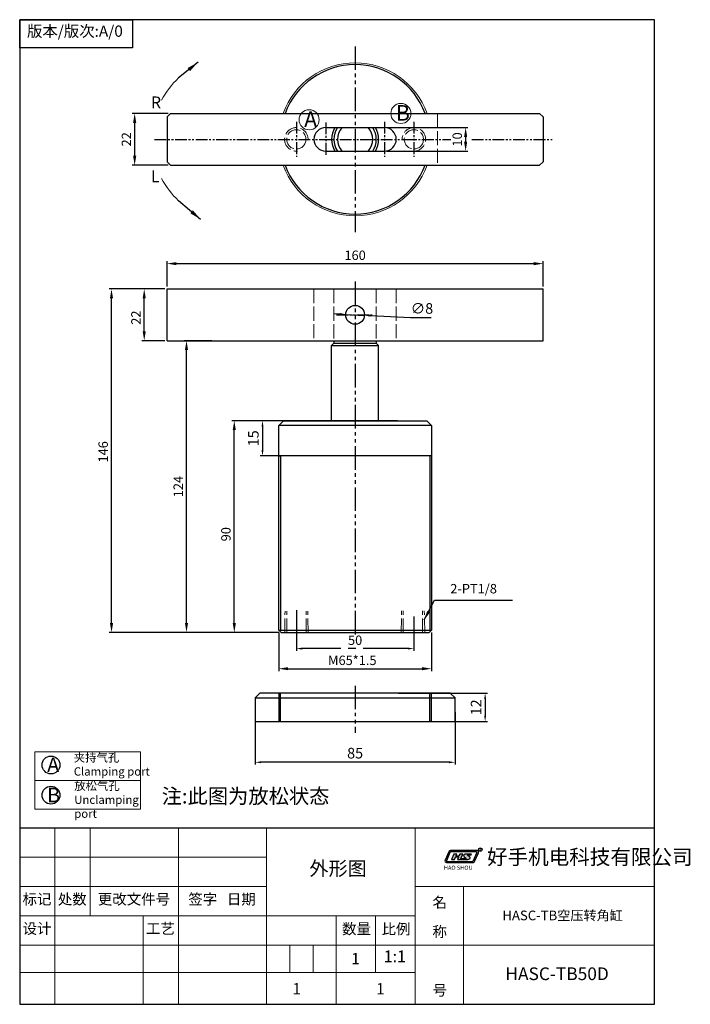
# Model space of a CAD drawing. Units: millimetres. Extents: x 2261 to 2546, y 580 to 999.
import ezdxf

# ---------------------------------------------------------------- set-up
doc = ezdxf.new("R2010")
doc.units = ezdxf.units.MM
for name, pattern in [('ACAD_ISO02W100', [15, 12, -3]), ('CENTER2', [28.575, 19.05, -3.175, 3.175, -3.175]), ('PHANTOM', [17.5, 10, -1.5, 1.5, -1.5, 1.5, -1.5])]:
    doc.linetypes.add(name, pattern=pattern)
doc.layers.add('1l', color=7, linetype='Continuous')
doc.layers.add('中心线', color=2, linetype='PHANTOM')
for name, color, linetype, lineweight in [('2L', 2, 'Continuous', 13), ('5L', 1, 'Continuous', 13), ('7L', 3, 'Continuous', 30), ('8L', 2, 'PHANTOM', 13), ('biazhu', 121, 'Continuous', 13), ('外轮廓线', 255, 'Continuous', 30), ('虚线', 4, 'ACAD_ISO02W100', 13)]:
    doc.layers.add(name, color=color, linetype=linetype, lineweight=lineweight)
doc.styles.add('ROMANS', font='ROMANS', dxfattribs={"width": 0.7})
doc.styles.get("Standard").update_dxf_attribs({"font": 'arial.ttf'})
doc.styles.add('黑', font='MS Mincho.ttf', dxfattribs={"width": 0.7})
doc.dimstyles.new('ISO-25', dxfattribs={"dimtxt": 2.5, "dimasz": 2.5, "dimexe": 1, "dimexo": 1, "dimgap": 1, "dimtad": 1, "dimtoh": 1, "dimdsep": 46, "dimtxsty": 'Standard', "dimcen": 2.5, "dimclrd": 1, "dimclre": 1, "dimclrt": 3, "dimadec": 0, "dimazin": 0, "dimtfac": 1, "dimtmove": 0, "dimatfit": 3, "dimfxl": 1, "dimarcsym": 0})

# ---------------------------------------------------------------- blocks, each defined once
blk = doc.blocks.new('好手logo1')
h = blk.add_hatch(color=1)
h.paths.add_polyline_path([(13.4, 7.8, 1), (14.8, 7.8, 1)])
h.paths.add_polyline_path([(14.7, 7.8, -1), (13.5, 7.8, -1)], flags=16)
h = blk.add_hatch(color=1)
h.paths.add_polyline_path([(11.12, 2.84, 0.300672), (12.04, 3.45), (13.38, 6.6, 0.537666), (12.83, 7.44), (2.6, 7.44, 0.300672), (1.86, 6.95), (0.47, 3.68, 0.537666), (1.02, 2.84)])
h.paths.add_polyline_path([(1.18, 3.24, -0.537666), (1, 3.52), (2.33, 6.65, -0.300672), (2.7, 6.9), (12.57, 6.9, -0.537666), (12.75, 6.62), (11.47, 3.61, -0.300672), (10.92, 3.24)], flags=16)
h.paths.add_polyline_path([(9.3, 4.03), (5.28, 4.03), (5.65, 4.86, 0.540881), (5.55, 5), (4.63, 5, 0.297959), (4.54, 4.94), (4.14, 4.03), (3, 4.03), (3.91, 6.1), (5.05, 6.1), (4.75, 5.42, 0.540881), (4.84, 5.28), (5.76, 5.28, 0.297959), (5.85, 5.34), (6.19, 6.1), (7.33, 6.1), (6.58, 4.39, 0.540881), (6.67, 4.25), (8.54, 4.25, 0.684537), (8.6, 4.43), (7.78, 5.19, -0.466541), (7.8, 5.8, -0.165228), (8.65, 6.09), (10.72, 6.09), (10.55, 5.82), (9.25, 5.82, 0.684537), (9.18, 5.65), (10.05, 4.85, -0.512887), (9.98, 4.21, -0.127046)], flags=0)
at = {"color": 1}
for p, q in [((3.91, 6.1), (3, 4.03)), ((3, 4.03), (4.14, 4.03)), ((5.05, 6.1), (3.91, 6.1)), ((4.14, 4.03), (4.54, 4.94)), ((4.63, 5), (5.55, 5)), ((4.75, 5.42), (5.05, 6.1)), ((5.76, 5.28), (4.84, 5.28)), ((5.65, 4.86), (5.28, 4.03)), ((5.28, 4.03), (9.3, 4.03)), ((6.19, 6.1), (5.85, 5.34)), ((7.33, 6.1), (6.19, 6.1)), ((6.58, 4.39), (7.33, 6.1)), ((8.54, 4.25), (6.67, 4.25)), ((7.78, 5.19), (8.6, 4.43)), ((10.72, 6.09), (8.65, 6.09)), ((10.05, 4.85), (9.18, 5.65)), ((9.25, 5.82), (10.55, 5.82)), ((10.55, 5.82), (10.72, 6.09))]:
    blk.add_line(p, q, dxfattribs=at)
for points in [[(1.02, 2.84), (11.12, 2.84, 0.300672), (12.04, 3.45), (13.38, 6.6, 0.537666), (12.83, 7.44), (2.6, 7.44, 0.300672), (1.86, 6.95), (0.47, 3.68, 0.537666)], [(10.92, 3.24, 0.300672), (11.47, 3.61), (12.75, 6.62, 0.537666), (12.57, 6.9), (2.7, 6.9, 0.300672), (2.33, 6.65), (1, 3.52, 0.537666), (1.18, 3.24)]]:
    blk.add_lwpolyline(points, format="xyb", close=True, dxfattribs=at)
for radius in [0.7, 0.6]:
    blk.add_circle((14.1, 7.8), radius, dxfattribs=at)
for centre, radius, start, end in [((4.63, 4.9), 0.1, 90, 156.3676), ((4.84, 5.38), 0.1, 156.3676, 270), ((5.55, 4.9), 0.1, 336.3676, 90), ((5.76, 5.38), 0.1, 270, 336.3676), ((6.67, 4.35), 0.1, 156.3676, 270), ((8.05, 5.48), 0.4, 127.5285, 227.5724), ((8.65, 4.69), 1.4, 90, 127.5285), ((8.54, 4.35), 0.1, 270, 47.5724), ((9.25, 5.72), 0.1, 90, 227.5724), ((9.3, 5.43), 1.4, 270, 298.9615), ((9.78, 4.56), 0.4, 298.9615, 47.5724)]:
    blk.add_arc(centre, radius, start, end, dxfattribs=at)
at = {"color": 1, "attachment_point": 1}
for s, insert, char_height in [('{\\fSimSun|b0|i0|c134|p2;R}', (13.84, 8.23), 0.8008), ('{\\f@MS UI Gothic|b1|i1|c128|p34;HAO\\f@MS UI Gothic|b1|i1|c134|p34; \\f@MS UI Gothic|b1|i1|c128|p34;SHOU}', (0, 1.61), 1.6)]:
    blk.add_mtext(s, dxfattribs=dict(at, insert=insert, char_height=char_height))
blk = doc.blocks.new('*D25')
at = {"color": 1, "lineweight": -2}
for p, q in [((2322.28, 884.47), (2312.57, 884.47)), ((2313.57, 866.47), (2313.57, 880.47)), ((2322.28, 862.47), (2312.57, 862.47))]:
    blk.add_line(p, q, dxfattribs=at)
at = {"color": 1}
for points in [[(2312.91, 880.47), (2314.24, 880.47), (2313.57, 884.47)], [(2312.91, 866.47), (2314.24, 866.47), (2313.57, 862.47)]]:
    blk.add_solid(points, dxfattribs=at)
at = {"layer": 'Defpoints', "color": 0}
for p in [(2313.57, 884.47), (2323.28, 884.47), (2323.28, 862.47)]:
    blk.add_point(p, dxfattribs=at)
at = {"color": 3, "insert": (2310.57, 872.26), "char_height": 4, "attachment_point": 5, "rotation": 90}
blk.add_mtext('22', dxfattribs=at)
blk = doc.blocks.new('*D26')
at = {"color": 1, "lineweight": -2}
for p, q in [((2323.28, 885.47), (2323.28, 896.22)), ((2483.28, 885.47), (2483.28, 896.22)), ((2327.28, 895.22), (2479.28, 895.22))]:
    blk.add_line(p, q, dxfattribs=at)
at = {"color": 1}
for points in [[(2327.28, 895.88), (2327.28, 894.55), (2323.28, 895.22)], [(2479.28, 895.88), (2479.28, 894.55), (2483.28, 895.22)]]:
    blk.add_solid(points, dxfattribs=at)
at = {"layer": 'Defpoints', "color": 0}
for p in [(2483.28, 895.22), (2323.28, 884.47), (2483.28, 884.47)]:
    blk.add_point(p, dxfattribs=at)
at = {"color": 3, "insert": (2403.28, 898.26), "char_height": 4, "attachment_point": 5}
blk.add_mtext('160', dxfattribs=at)
blk = doc.blocks.new('*D27')
at = {"color": 1, "lineweight": -2}
for p, q in [((2416.78, 953.04), (2451.29, 953.04)), ((2450.29, 949.04), (2450.29, 947.04)), ((2416.78, 943.04), (2451.29, 943.04))]:
    blk.add_line(p, q, dxfattribs=at)
at = {"color": 1}
for points in [[(2449.62, 949.04), (2450.95, 949.04), (2450.29, 953.04)], [(2449.62, 947.04), (2450.95, 947.04), (2450.29, 943.04)]]:
    blk.add_solid(points, dxfattribs=at)
at = {"layer": 'Defpoints', "color": 0}
for p in [(2415.78, 953.04), (2415.78, 943.04), (2450.29, 943.04)]:
    blk.add_point(p, dxfattribs=at)
at = {"color": 3, "insert": (2447.25, 947.99), "char_height": 4, "attachment_point": 5, "rotation": 90}
blk.add_mtext('10', dxfattribs=at)
blk = doc.blocks.new('*D18')
at = {"color": 1, "lineweight": -2}
for p, q in [((2370.78, 738.47), (2370.78, 722.07)), ((2435.78, 738.47), (2435.78, 722.07)), ((2374.78, 723.07), (2431.78, 723.07))]:
    blk.add_line(p, q, dxfattribs=at)
at = {"color": 1}
for points in [[(2374.78, 723.74), (2374.78, 722.41), (2370.78, 723.07)], [(2431.78, 723.74), (2431.78, 722.41), (2435.78, 723.07)]]:
    blk.add_solid(points, dxfattribs=at)
at = {"layer": 'Defpoints', "color": 0}
for p in [(2370.78, 739.47), (2435.78, 739.47), (2435.78, 723.07)]:
    blk.add_point(p, dxfattribs=at)
at = {"color": 3, "insert": (2402.09, 726.11), "char_height": 4, "attachment_point": 5}
blk.add_mtext('M65*1.5', dxfattribs=at)
blk = doc.blocks.new('*D28')
at = {"color": 1, "lineweight": -2}
for p, q in [((2342.28, 862.47), (2330.56, 862.47)), ((2331.56, 742.47), (2331.56, 858.47)), ((2370.78, 738.47), (2330.56, 738.47))]:
    blk.add_line(p, q, dxfattribs=at)
at = {"color": 1}
for points in [[(2330.89, 858.47), (2332.22, 858.47), (2331.56, 862.47)], [(2330.89, 742.47), (2332.22, 742.47), (2331.56, 738.47)]]:
    blk.add_solid(points, dxfattribs=at)
at = {"layer": 'Defpoints', "color": 0}
for p in [(2331.56, 862.47), (2343.28, 862.47), (2371.78, 738.47)]:
    blk.add_point(p, dxfattribs=at)
at = {"color": 3, "insert": (2328.55, 800.47), "char_height": 4, "attachment_point": 5, "rotation": 90}
blk.add_mtext('124', dxfattribs=at)
blk = doc.blocks.new('*D29')
at = {"color": 1, "lineweight": -2}
for p, q in [((2366.78, 828.47), (2350.89, 828.47)), ((2351.89, 742.47), (2351.89, 824.47)), ((2370.78, 738.47), (2350.89, 738.47))]:
    blk.add_line(p, q, dxfattribs=at)
at = {"color": 1}
for points in [[(2351.22, 824.47), (2352.55, 824.47), (2351.89, 828.47)], [(2351.22, 742.47), (2352.55, 742.47), (2351.89, 738.47)]]:
    blk.add_solid(points, dxfattribs=at)
at = {"layer": 'Defpoints', "color": 0}
for p in [(2351.89, 828.47), (2367.78, 828.47), (2371.78, 738.47)]:
    blk.add_point(p, dxfattribs=at)
at = {"color": 3, "insert": (2348.84, 780.22), "char_height": 4, "attachment_point": 5, "rotation": 90}
blk.add_mtext('90', dxfattribs=at)
blk = doc.blocks.new('*D19')
at = {"color": 1, "lineweight": -2}
for p, q in [((2322.28, 884.47), (2298.66, 884.47)), ((2299.66, 742.47), (2299.66, 880.47)), ((2370.78, 738.47), (2298.66, 738.47))]:
    blk.add_line(p, q, dxfattribs=at)
at = {"color": 1}
for points in [[(2299, 880.47), (2300.33, 880.47), (2299.66, 884.47)], [(2299, 742.47), (2300.33, 742.47), (2299.66, 738.47)]]:
    blk.add_solid(points, dxfattribs=at)
at = {"layer": 'Defpoints', "color": 0}
for p in [(2299.66, 884.47), (2323.28, 884.47), (2371.78, 738.47)]:
    blk.add_point(p, dxfattribs=at)
at = {"color": 3, "insert": (2296.62, 815.23), "char_height": 4, "attachment_point": 5, "rotation": 90}
blk.add_mtext('146', dxfattribs=at)
blk = doc.blocks.new('*D17')
at = {"color": 1, "lineweight": -2}
for p, q in [((2323.78, 959.04), (2308.51, 959.04)), ((2309.51, 955.04), (2309.51, 941.04)), ((2323.78, 937.04), (2308.51, 937.04))]:
    blk.add_line(p, q, dxfattribs=at)
at = {"color": 1}
for points in [[(2308.84, 955.04), (2310.18, 955.04), (2309.51, 959.04)], [(2308.84, 941.04), (2310.18, 941.04), (2309.51, 937.04)]]:
    blk.add_solid(points, dxfattribs=at)
at = {"layer": 'Defpoints', "color": 0}
for p in [(2324.78, 959.04), (2309.51, 937.04), (2324.78, 937.04)]:
    blk.add_point(p, dxfattribs=at)
at = {"color": 3, "insert": (2306.5, 948.04), "char_height": 4, "attachment_point": 5, "rotation": 90}
blk.add_mtext('22', dxfattribs=at)
blk = doc.blocks.new('*D20')
at = {"color": 1, "linetype": 'CENTER2', "lineweight": -2}
for p, q in [((2378.28, 733.93), (2378.28, 730.62)), ((2428.28, 733.93), (2428.28, 730.62)), ((2425.78, 731.62), (2380.78, 731.62))]:
    blk.add_line(p, q, dxfattribs=at)
at = {"color": 1, "linetype": 'CENTER2'}
for points in [[(2380.78, 732.03), (2380.78, 731.2), (2378.28, 731.62)], [(2425.78, 732.03), (2425.78, 731.2), (2428.28, 731.62)]]:
    blk.add_solid(points, dxfattribs=at)
at = {"layer": 'Defpoints', "color": 0, "linetype": 'CENTER2'}
for p in [(2378.28, 734.93), (2428.28, 734.93), (2378.28, 731.62)]:
    blk.add_point(p, dxfattribs=at)
at = {"color": 3, "linetype": 'CENTER2', "insert": (2403.28, 734.66), "char_height": 4, "attachment_point": 5}
blk.add_mtext('50', dxfattribs=at)
blk = doc.blocks.new('*D21')
at = {"color": 1, "linetype": 'CENTER2', "lineweight": -2}
for p, q in [((2396.79, 873.81), (2394.29, 873.95)), ((2399.28, 873.67), (2407.27, 873.24)), ((2426.78, 872.17), (2409.77, 873.1)), ((2435.63, 872.17), (2426.78, 872.17))]:
    blk.add_line(p, q, dxfattribs=at)
at = {"color": 1, "linetype": 'CENTER2'}
for points in [[(2396.81, 874.23), (2396.77, 873.39), (2399.28, 873.67)], [(2409.79, 873.52), (2409.75, 872.68), (2407.27, 873.24)]]:
    blk.add_solid(points, dxfattribs=at)
at = {"layer": 'Defpoints', "color": 0, "linetype": 'CENTER2'}
for p in [(2399.28, 873.67), (2407.27, 873.24)]:
    blk.add_point(p, dxfattribs=at)
at = {"color": 3, "linetype": 'CENTER2', "insert": (2431.71, 875.59), "char_height": 4.5, "attachment_point": 5}
blk.add_mtext('∅8', dxfattribs=at)
blk = doc.blocks.new('*D22')
at = {"color": 1, "lineweight": -2}
for p, q in [((2421.32, 828.47), (2362.88, 828.47)), ((2363.88, 825.97), (2363.88, 815.97)), ((2421.32, 813.47), (2362.88, 813.47))]:
    blk.add_line(p, q, dxfattribs=at)
at = {"color": 1}
for points in [[(2363.46, 825.97), (2364.29, 825.97), (2363.88, 828.47)], [(2363.46, 815.97), (2364.29, 815.97), (2363.88, 813.47)]]:
    blk.add_solid(points, dxfattribs=at)
at = {"layer": 'Defpoints', "color": 0}
for p in [(2422.32, 828.47), (2363.88, 813.47), (2422.32, 813.47)]:
    blk.add_point(p, dxfattribs=at)
at = {"color": 3, "insert": (2360.58, 820.97), "char_height": 4.5, "attachment_point": 5, "rotation": 90}
blk.add_mtext('15', dxfattribs=at)
blk = doc.blocks.new('*D23')
at = {"color": 1, "lineweight": -2}
for p, q in [((2360.78, 704.64), (2360.78, 682.3)), ((2445.78, 704.64), (2445.78, 682.3)), ((2443.28, 683.3), (2363.28, 683.3))]:
    blk.add_line(p, q, dxfattribs=at)
at = {"color": 1}
for points in [[(2363.28, 683.72), (2363.28, 682.89), (2360.78, 683.3)], [(2443.28, 683.72), (2443.28, 682.89), (2445.78, 683.3)]]:
    blk.add_solid(points, dxfattribs=at)
at = {"layer": 'Defpoints', "color": 0}
for p in [(2360.78, 705.64), (2445.78, 705.64), (2360.78, 683.3)]:
    blk.add_point(p, dxfattribs=at)
at = {"color": 3, "insert": (2403.28, 686.6), "char_height": 4.5, "attachment_point": 5}
blk.add_mtext('85', dxfattribs=at)
blk = doc.blocks.new('*D24')
at = {"color": 1, "lineweight": -2}
for p, q in [((2421.79, 712.64), (2459.59, 712.64)), ((2458.59, 710.14), (2458.59, 703.14)), ((2425.53, 700.64), (2459.59, 700.64))]:
    blk.add_line(p, q, dxfattribs=at)
at = {"color": 1}
for points in [[(2458.17, 710.14), (2459.01, 710.14), (2458.59, 712.64)], [(2458.17, 703.14), (2459.01, 703.14), (2458.59, 700.64)]]:
    blk.add_solid(points, dxfattribs=at)
at = {"layer": 'Defpoints', "color": 0}
for p in [(2420.79, 712.64), (2424.53, 700.64), (2458.59, 700.64)]:
    blk.add_point(p, dxfattribs=at)
at = {"color": 3, "insert": (2455.33, 706.64), "char_height": 4.5, "attachment_point": 5, "rotation": 90}
blk.add_mtext('12', dxfattribs=at)

msp = doc.modelspace()

# ---------------------------------------------------------------- linework, layer by layer
for p, q in [((2323.278, 957.539), (2324.778, 959.039)), ((2324.778, 959.039), (2481.778, 959.039)), ((2481.778, 959.039), (2483.278, 957.539)), ((2323.278, 957.539), (2323.278, 938.539)), ((2483.278, 957.539), (2483.278, 938.539)), ((2390.778, 953.039), (2415.778, 953.039)), ((2390.778, 943.039), (2415.778, 943.039)), ((2323.278, 938.539), (2324.778, 937.039)), ((2481.778, 937.039), (2483.278, 938.539)), ((2324.778, 937.039), (2481.778, 937.039)), ((2323.278, 862.474), (2323.278, 884.474)), ((2323.278, 884.474), (2483.278, 884.474)), ((2483.278, 862.474), (2483.278, 884.474)), ((2323.278, 862.474), (2393.278, 862.474)), ((2393.278, 862.474), (2413.278, 862.474)), ((2394.278, 862.474), (2394.278, 861.474)), ((2412.105, 862.474), (2483.278, 862.474)), ((2412.278, 862.474), (2412.278, 861.474)), ((2394.278, 861.474), (2393.278, 860.474)), ((2393.278, 828.474), (2393.278, 860.474)), ((2393.278, 860.474), (2413.278, 860.474)), ((2394.278, 861.474), (2412.278, 861.474)), ((2412.278, 861.474), (2413.279, 860.473)), ((2413.278, 828.474), (2413.279, 860.473)), ((2393.278, 828.474), (2413.278, 828.473)), ((2371.778, 738.474), (2434.778, 738.474)), ((2376.778, 738.474), (2429.778, 738.474)), ((2397.278, 738.474), (2403.278, 738.474)), ((2422.889, 738.474), (2434.778, 738.474))]:
    msp.add_line(p, q)
at = {"color": 0}
for p, q in [((2372.778, 828.474), (2370.778, 826.474)), ((2370.778, 739.474), (2370.778, 826.474)), ((2435.778, 826.474), (2370.778, 826.474)), ((2372.778, 828.474), (2433.778, 828.474)), ((2435.778, 826.474), (2433.778, 828.474)), ((2435.778, 826.474), (2435.778, 739.474)), ((2435.778, 826.474), (2435.778, 813.474)), ((2435.778, 813.474), (2370.778, 813.474)), ((2370.778, 813.474), (2371.528, 813.474)), ((2435.778, 813.474), (2435.028, 813.474)), ((2371.778, 738.474), (2370.778, 739.474)), ((2370.778, 739.474), (2435.778, 739.474)), ((2435.778, 739.474), (2434.778, 738.474)), ((2362.778, 712.637), (2360.778, 710.637)), ((2443.778, 712.637), (2362.778, 712.637)), ((2435.778, 712.637), (2370.778, 712.637)), ((2445.778, 710.637), (2443.778, 712.637)), ((2360.778, 710.637), (2360.778, 700.637)), ((2360.778, 710.637), (2445.778, 710.637)), ((2445.778, 700.637), (2445.778, 710.637)), ((2360.778, 700.637), (2403.278, 700.637)), ((2370.778, 700.637), (2371.528, 700.637)), ((2403.278, 700.637), (2445.778, 700.637)), ((2403.278, 700.637), (2435.778, 700.637)), ((2435.778, 700.637), (2435.028, 700.637))]:
    msp.add_line(p, q, dxfattribs=at)
at = {"color": 2}
for p, q in [((2371.528, 813.474), (2371.528, 739.474)), ((2435.028, 813.474), (2435.028, 739.474))]:
    msp.add_line(p, q, dxfattribs=at)
at = {"color": 6, "linetype": 'CENTER2'}
for p, q in [((2378.278, 747.934), (2378.278, 732.04)), ((2428.278, 745.234), (2428.278, 733.021))]:
    msp.add_line(p, q, dxfattribs=at)
at = {"color": 5, "linetype": 'CENTER2'}
for p, q in [((2370.778, 712.637), (2370.778, 700.637)), ((2371.528, 700.637), (2371.528, 712.637)), ((2435.028, 700.637), (2435.028, 712.637)), ((2435.778, 700.637), (2435.778, 712.637))]:
    msp.add_line(p, q, dxfattribs=at)
msp.add_circle((2403.278, 873.455), 4)
at = {"color": 2}
for start, end in [(20.27074, 159.72926), (200.27074, 339.72926)]:
    msp.add_arc((2403.278, 948.039), 31.75, start, end, dxfattribs=at)
for centre, radius, start, end in [((2390.778, 948.039), 5, 90, 270), ((2403.278, 948.039), 10, 150, 210), ((2403.278, 948.039), 9, 146.25101, 213.74899), ((2403.278, 948.039), 7.5, 138.18969, 221.81031), ((2403.278, 948.039), 7.5, 318.18969, 41.81031), ((2403.278, 948.039), 9, 326.25101, 33.74899), ((2403.278, 948.039), 10, 330, 30), ((2415.778, 948.039), 5, 270, 90)]:
    msp.add_arc(centre, radius, start, end)
at = {"layer": '1l', "linetype": 'ByBlock'}
msp.add_line((2260.598, 655.437), (2530.598, 655.437), dxfattribs=at)
for points in [[(2260.614, 998.885), (2308.608, 998.885), (2308.608, 986.887), (2260.614, 986.887)], [(2260.614, 580.448), (2530.574, 580.448), (2530.574, 998.885), (2260.614, 998.885)], [(2260.614, 580.448), (2530.574, 580.448), (2530.574, 998.885), (2260.614, 998.885)]]:
    msp.add_lwpolyline(points, close=True, dxfattribs=at)
at = {"layer": '2L', "linetype": 'Continuous'}
for p, q in [((2275.612, 620.942), (2275.612, 655.437)), ((2275.612, 620.942), (2275.612, 655.437)), ((2290.61, 618.092), (2290.61, 655.437)), ((2290.61, 618.092), (2290.61, 655.437)), ((2328.104, 620.942), (2328.104, 655.437)), ((2328.104, 620.942), (2328.104, 655.437)), ((2365.598, 580.448), (2365.598, 655.437)), ((2365.598, 580.448), (2365.598, 655.437)), ((2428.768, 580.448), (2428.768, 655.437)), ((2428.768, 580.448), (2428.768, 655.437)), ((2260.614, 642.989), (2365.598, 642.989)), ((2260.614, 642.989), (2365.598, 642.989)), ((2260.614, 630.541), (2365.598, 630.541)), ((2260.614, 630.541), (2365.598, 630.541)), ((2260.614, 630.541), (2365.598, 630.541)), ((2260.614, 630.541), (2365.598, 630.541)), ((2260.614, 630.541), (2365.598, 630.541)), ((2260.614, 630.541), (2365.598, 630.541)), ((2428.768, 630.541), (2530.574, 630.541)), ((2428.768, 630.541), (2530.574, 630.541)), ((2449.39, 580.448), (2449.39, 630.541)), ((2449.39, 580.448), (2449.39, 630.541)), ((2275.612, 620.942), (2275.612, 580.448)), ((2275.612, 620.942), (2275.612, 580.448)), ((2328.104, 620.942), (2328.104, 580.448)), ((2328.104, 620.942), (2328.104, 580.448)), ((2260.614, 618.092), (2428.768, 618.092)), ((2260.614, 618.092), (2428.768, 618.092)), ((2313.106, 580.448), (2313.106, 618.092)), ((2313.106, 580.448), (2313.106, 618.092)), ((2395.251, 580.448), (2395.251, 618.092)), ((2395.251, 580.448), (2395.251, 618.092)), ((2412.01, 593.946), (2412.01, 618.092)), ((2412.01, 593.946), (2412.01, 618.092)), ((2260.614, 605.644), (2530.574, 605.644)), ((2260.614, 605.644), (2530.574, 605.644)), ((2375.473, 593.946), (2375.473, 605.644)), ((2375.473, 593.946), (2375.473, 605.644)), ((2385.377, 593.946), (2385.377, 605.644)), ((2385.377, 593.946), (2385.377, 605.644)), ((2260.614, 593.946), (2428.768, 593.946)), ((2260.614, 593.946), (2428.768, 593.946))]:
    msp.add_line(p, q, dxfattribs=at)
at = {"layer": '2L'}
for centre in [(2422.753, 959.039), (2383.72, 956.361)]:
    msp.add_circle(centre, 4.268, dxfattribs=at)
at = {"layer": '5L'}
for centre, start, end in [((2356.481, 945.217), 134.35881, 151.32338), ((2356.481, 950.861), 208.67662, 225.64119)]:
    msp.add_arc(centre, 40.505, start, end, dxfattribs=at)
at = {"layer": 'biazhu'}
for p, q in [((2267.058, 687.732), (2312.058, 687.732)), ((2267.058, 663.413), (2267.058, 687.732)), ((2312.058, 687.732), (2312.058, 663.413)), ((2312.058, 675.573), (2267.058, 675.573)), ((2312.058, 663.413), (2267.058, 663.413))]:
    msp.add_line(p, q, dxfattribs=at)
at = {"layer": '中心线'}
for p, q in [((2403.278, 987.506), (2403.278, 908.572)), ((2403.278, 887.641), (2403.278, 737.059)), ((2403.278, 715.842), (2403.278, 695.818))]:
    msp.add_line(p, q, dxfattribs=at)
at = {"layer": '中心线', "ltscale": 0.5}
for p, q in [((2378.278, 955.531), (2378.278, 940.547)), ((2390.778, 955.238), (2390.778, 940.832)), ((2415.778, 955.531), (2415.778, 940.547)), ((2428.278, 955.531), (2428.278, 940.547)), ((2317.972, 948.039), (2444.044, 948.039)), ((2452.958, 948.039), (2487.134, 948.039)), ((2395.323, 873.455), (2411.234, 873.455))]:
    msp.add_line(p, q, dxfattribs=at)
at = {"layer": '外轮廓线'}
for centre in [(2273.919, 682.17), (2273.919, 669.319)]:
    msp.add_circle(centre, 3.798, dxfattribs=at)
at = {"layer": '虚线', "ltscale": 0.5}
for p, q in [((2438.278, 959.039), (2438.278, 937.039)), ((2385.778, 884.474), (2385.778, 862.474)), ((2394.278, 884.455), (2394.278, 862.474)), ((2412.278, 884.455), (2412.278, 862.474)), ((2420.778, 884.474), (2420.778, 862.474)), ((2373.319, 738.459), (2373.478, 747.589)), ((2374.208, 738.46), (2374.208, 747.591)), ((2382.408, 738.46), (2382.408, 747.591)), ((2383.297, 738.46), (2383.137, 747.589)), ((2422.889, 738.474), (2423.049, 747.604)), ((2423.778, 738.474), (2423.778, 747.605)), ((2431.978, 738.474), (2431.978, 747.605)), ((2432.867, 738.474), (2432.708, 747.604))]:
    msp.add_line(p, q, dxfattribs=at)
for centre in [(2378.278, 948.039), (2428.278, 948.039)]:
    msp.add_circle(centre, 4.1, dxfattribs=at)
at = {"layer": '虚线', "color": 0, "linetype": 'ByBlock', "ltscale": 0.5}
for start, end in [(19.78317, 160.21683), (199.78317, 340.21683)]:
    msp.add_arc((2403.278, 948.039), 32.5, start, end, dxfattribs=at)
at = {"layer": '虚线', "ltscale": 0.5}
for centre, start, end in [((2378.278, 948.039), 0, 276.31532), ((2428.278, 948.039), 263.68468, 180)]:
    msp.add_arc(centre, 5, start, end, dxfattribs=at)

# ---------------------------------------------------------------- block references
at = {"xscale": 1.100031857789063, "yscale": 1.100031857789063, "zscale": 1.100031857789063}
msp.add_blockref('好手logo1', (2441.027, 637.603), dxfattribs=at)

# ---------------------------------------------------------------- texts
for s, insert, char_height, width, attachment_point in [('{\\fSimSun|b0|i0|c134|p2;R}', (2316.421, 966.25), 5, 15.66007, 1), ('B', (2420.646, 962.585), 6.6, 6.83351, 1), ('A', (2381.613, 959.907), 6.6, 6.83351, 1), ('{\\fSimSun|b0|i0|c134|p2;L}', (2316.421, 929.829), 5, 15.66007, 7), ('{\\C3;2-PT1/8}', (2443.757, 759.085), 4, 12.20181, 1), ('{\\fSimSun|b0|i0|c134|p54;注:此图为放松状态}', (2320.978, 672.087), 6.32156, 150.08393, 1)]:
    msp.add_mtext(s, dxfattribs=dict(insert=insert, char_height=char_height, width=width, attachment_point=attachment_point))
at = {"layer": '7L', "linetype": 'ByBlock', "insert": (2284.092, 996.412), "char_height": 5.961603, "attachment_point": 2}
msp.add_mtext('{\\fSimSun|b0|i0|c134|p2;\\H0.805x;版本\\fFangSong_GB2312|b0|i0|c134|p49;/\\fSimSun|b0|i0|c134|p2;版次\\fNSimSun|b0|i0|c134|p49;:A/0}', dxfattribs=at)
at = {"layer": '7L', "attachment_point": 2}
for s, insert, char_height in [('{\\fSimSun|b0|i0|c134|p2;外形图}', (2396.018, 641.174), 5.9616), ('{\\fSimSun|b0|i0|c134|p2;\\H0.7547x;HASC-TB空压转角缸}', (2491.566, 620.265), 5.4295), ('{\\fFangSong_GB2312|b0|i0|c134|p49;\\H0.8333x;1:1}', (2420.174, 603.323), 5.9991), ('{\\fFangSong_GB2312|b0|i0|c134|p49;1}', (2403.445, 602.253), 4.79935), ('{\\fSimSun|b0|i0|c134|p2;HASC-TB50D}', (2489.2, 596.136), 5.4), ('{\\fFangSong_GB2312|b0|i0|c134|p49;1}', (2378.406, 589.461), 4.79935), ('{\\fFangSong_GB2312|b0|i0|c134|p49;1}', (2414.045, 589.461), 4.79935)]:
    msp.add_mtext(s, dxfattribs=dict(at, insert=insert, char_height=char_height))
at = {"layer": '7L', "color": 3, "char_height": 4.49933, "attachment_point": 2}
for s, insert in [('{\\f宋体|b0|i0|c134|p2;标记}', (2267.978, 627.369)), ('{\\f宋体|b0|i0|c134|p2;标记}', (2267.978, 627.369)), ('{\\f宋体|b0|i0|c134|p2;处数}', (2282.976, 627.369)), ('{\\f宋体|b0|i0|c134|p2;处数}', (2282.976, 627.369)), ('{\\f宋体|b0|i0|c134|p2;更改文件号}', (2309.207, 627.369)), ('{\\f宋体|b0|i0|c134|p2;更改文件号}', (2309.207, 627.369)), ('{\\f宋体|b0|i0|c134|p2;签字   日期}', (2346.666, 627.369)), ('{\\f宋体|b0|i0|c134|p2;签字   日期}', (2346.666, 627.369)), ('{\\fSimSun|b0|i0|c134|p2;名}', (2439.26, 626.034)), ('{\\fSimSun|b0|i0|c134|p2;名}', (2439.26, 626.034)), ('{\\fSimSun|b0|i0|c134|p2;设计}', (2267.978, 614.899)), ('{\\fSimSun|b0|i0|c134|p2;设计}', (2267.978, 614.899)), ('{\\fSimSun|b0|i0|c134|p2;工艺}', (2320.47, 614.899)), ('{\\fSimSun|b0|i0|c134|p2;工艺}', (2320.47, 614.899)), ('{\\f宋体|b0|i0|c134|p2;数量}', (2403.869, 614.758)), ('{\\f宋体|b0|i0|c134|p2;数量}', (2403.869, 614.758)), ('{\\f宋体|b0|i0|c134|p2;比例}', (2420.669, 614.696)), ('{\\f宋体|b0|i0|c134|p2;比例}', (2420.669, 614.696)), ('{\\fSimSun|b0|i0|c134|p2;称}', (2439.26, 613.586)), ('{\\fSimSun|b0|i0|c134|p2;称}', (2439.26, 613.586)), ('{\\fSimSun|b0|i0|c134|p2;号}', (2439.26, 588.689)), ('{\\fSimSun|b0|i0|c134|p2;号}', (2439.26, 588.689))]:
    msp.add_mtext(s, dxfattribs=dict(at, insert=insert))
at = {"layer": '8L', "linetype": 'Continuous', "insert": (2459.356, 646.269), "char_height": 4.45325, "width": 107.02161, "attachment_point": 1, "style": 'ROMANS'}
msp.add_mtext('{\\fSimHei|b0|i0|c134|p2;\\H1.44x;\\C4;好手机电科技有限公司}', dxfattribs=at)
at = {"layer": '外轮廓线', "attachment_point": 1, "style": '黑'}
for s, insert, char_height, width in [('{\\fSimSun|b0|i0|c134|p2;\\C3;夹\\fMS Mincho|b0|i0|c134|p49;持\\fSimSun|b0|i0|c134|p2;气\\fMS Mincho|b0|i0|c134|p49;孔\\fFangSong_GB2312|b0|i0|c134|p49;\\P\\f@MS Mincho|b0|i0|c134|p49;Clamping port}', (2283.618, 687.073), 3.540072, 36.53558), ('A', (2272.284, 685.318), 6.156, 9.77395), ('{\\fMS Mincho|b0|i0|c128|p49;\\C3;放松\\fSimSun|b0|i0|c134|p2;气\\fMS Mincho|b0|i0|c128|p49;孔\\fFangSong_GB2312|b0|i0|c134|p49;\\P\\f@MS Mincho|b0|i0|c134|p49;Unclamping port}', (2283.814, 675.048), 3.540072, 36.53558), ('B', (2272.284, 672.467), 6.156, 9.77395)]:
    msp.add_mtext(s, dxfattribs=dict(at, insert=insert, char_height=char_height, width=width))

# ---------------------------------------------------------------- dimensions: what is measured, and where the dimension line sits
for base, p1, p2, picture, middle in [((2309.511, 937.039), (2324.778, 959.039), (2324.778, 937.039), '*D17', (2306.503, 948.039)), ((2331.556, 862.474), (2371.778, 738.474), (2343.278, 862.474), '*D28', (2328.547, 800.474))]:
    dim = msp.add_linear_dim(base=base, p1=p1, p2=p2, angle=90, dimstyle='ISO-25', override={"dimtxt": 4, "dimasz": 4})
    dim.commit()
    dim.dimension.update_dxf_attribs({"geometry": picture, "text_midpoint": middle})
for base, p1, p2, picture, middle in [((2450.288, 943.039), (2415.778, 953.039), (2415.778, 943.039), '*D27', (2450.288, 947.99)), ((2299.664, 884.474), (2371.778, 738.474), (2323.278, 884.474), '*D19', (2299.664, 815.227)), ((2313.575, 884.474), (2323.278, 862.474), (2323.278, 884.474), '*D25', (2313.575, 872.256)), ((2351.885, 828.474), (2371.778, 738.474), (2367.778, 828.474), '*D29', (2351.885, 780.225))]:
    dim = msp.add_linear_dim(base=base, p1=p1, p2=p2, angle=90, dimstyle='ISO-25', override={"dimtxt": 4, "dimasz": 4})
    dim.commit()
    dim.dimension.update_dxf_attribs({"geometry": picture, "text_midpoint": middle, "dimtype": 160})
dim = msp.add_linear_dim(base=(2483.278, 895.218), p1=(2323.278, 884.474), p2=(2483.278, 884.474), dimstyle='ISO-25', override={"dimtxt": 4, "dimasz": 4})
dim.commit()
dim.dimension.update_dxf_attribs({"geometry": '*D26', "text_midpoint": (2403.278, 898.261)})
at = {"color": 6, "linetype": 'CENTER2'}
dim = msp.add_diameter_dim_2p(p1=(2399.284, 873.674), p2=(2407.272, 873.236), dimstyle='ISO-25', override={"dimtxt": 4.5}, dxfattribs=at)
dim.commit()
dim.dimension.update_dxf_attribs({"geometry": '*D21', "text_midpoint": (2426.778, 872.169), "dimtype": 163})
at = {"color": 0}
for base, p1, p2, picture, middle in [((2363.876, 813.474), (2422.32, 828.474), (2422.32, 813.474), '*D22', (2360.578, 820.974)), ((2458.591, 700.637), (2420.792, 712.637), (2424.528, 700.637), '*D24', (2455.332, 706.637))]:
    dim = msp.add_linear_dim(base=base, p1=p1, p2=p2, angle=90, dimstyle='ISO-25', override={"dimtxt": 4.5}, dxfattribs=at)
    dim.commit()
    dim.dimension.update_dxf_attribs({"geometry": picture, "text_midpoint": middle})
dim = msp.add_linear_dim(base=(2435.778, 723.073), p1=(2370.778, 739.474), p2=(2435.778, 739.474), text='M65*1.5', dimstyle='ISO-25', override={"dimtxt": 4, "dimasz": 4})
dim.commit()
dim.dimension.update_dxf_attribs({"geometry": '*D18', "text_midpoint": (2402.092, 723.073), "dimtype": 160})
at = {"color": 6, "linetype": 'CENTER2'}
dim = msp.add_linear_dim(base=(2378.278, 731.617), p1=(2428.278, 734.934), p2=(2378.278, 734.934), dimstyle='ISO-25', override={"dimtxt": 4}, dxfattribs=at)
dim.commit()
dim.dimension.update_dxf_attribs({"geometry": '*D20', "text_midpoint": (2403.278, 734.659)})
at = {"color": 0}
dim = msp.add_linear_dim(base=(2360.778, 683.304), p1=(2445.778, 705.637), p2=(2360.778, 705.637), dimstyle='ISO-25', override={"dimtxt": 4.5}, dxfattribs=at)
dim.commit()
dim.dimension.update_dxf_attribs({"geometry": '*D23', "text_midpoint": (2403.278, 686.602)})

# ---------------------------------------------------------------- leaders
for points, override in [([(2336.457, 980.799), (2328.161, 974.178)], {"dimtxt": 5, "dimasz": 5}), ([(2337.577, 914.02), (2328.161, 921.901)], {"dimtxt": 5, "dimasz": 5}), ([(2432.681, 743.773), (2437.112, 752.259), (2470.213, 752.259)], {"dimtxt": 4, "dimasz": 4})]:
    msp.add_leader(points, dimstyle='ISO-25', override=override)

doc.saveas('drawing.dxf')
